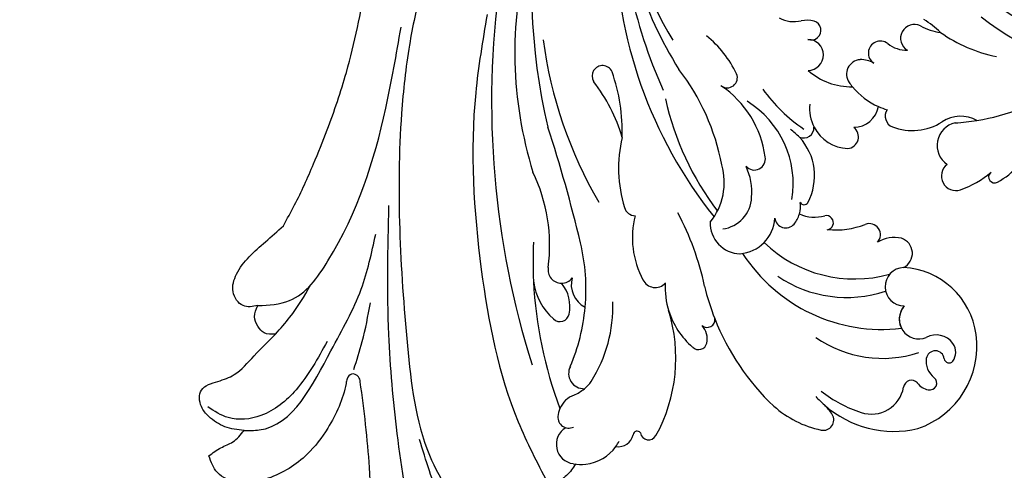
# Model space of a CAD drawing. Units: millimetres. Extents: x 868 to 2968, y 105 to 1590.
# Drawn here: x 2680 to 2713, y 1004 to 1019 of the extents above; entities that cross this region are included whole.
import ezdxf
from ezdxf.xclip import XClip

# ---------------------------------------------------------------- set-up
doc = ezdxf.new("R2010")
doc.units = ezdxf.units.MM
doc.header["$XCLIPFRAME"] = 2
doc.linetypes.add('HIDDEN', pattern=[9.525, 6.35, -3.175])
doc.layers.add('H-06.木作(細線)', color=8, linetype='Continuous')
doc.layers.add('H-08.木作(細線)', color=8, linetype='Continuous')

# ---------------------------------------------------------------- blocks, each defined once
blk = doc.blocks.new('SE-21080')
at = {"layer": 'H-08.木作(細線)', "ltscale": 0.2}
for centre, radius, start, end in [((-49.71, 3.66), 72.9, 147.9227, 193.3562), ((-49.71, 3.66), 72.9, 147.9227, 193.3562), ((-70.58, 18.59), 40.87, 159.7649, 211.3156), ((-53.42, 15.41), 58.44, 178.5457, 204.3537), ((-65.8, 18.4), 46.06, 181.8697, 212.2715), ((-56.93, 10.51), 55.62, 180.6168, 218.4524), ((-56.93, 10.51), 55.62, 180.6168, 218.4524), ((-75.76, -4.14), 48.89, 165.4738, 197.2703), ((-21.58, -10.11), 105.88, 172.1826, 197.5465), ((-52.7, 18.98), 21.95, 227.1102, 276.806), ((-90.79, 3.53), 3.92, 242.446, 282.8841), ((-90.79, 3.53), 3.92, 242.446, 282.8841), ((-90.79, 3.53), 3.92, 242.446, 282.8841), ((-89.24, -4.49), 4.26, 77.8354, 99.1631), ((-89.24, -4.49), 4.26, 77.8354, 99.1631), ((-89.24, -4.49), 4.26, 77.8354, 99.1631), ((-88.7, -1.45), 1.17, 250.0384, 72.5271), ((-88.7, -1.45), 1.17, 250.0384, 72.5271), ((-88.7, -1.45), 1.17, 250.0384, 72.5271), ((-76.19, -2.42), 1.68, 64.1534, 239.7858), ((-76.19, -2.42), 1.68, 64.1534, 239.7858), ((-76.19, -2.42), 1.68, 64.1534, 239.7858), ((-72.22, 4.86), 6.61, 240.6707, 262.8952), ((-72.22, 4.86), 6.61, 240.6707, 262.8952), ((-72.22, 4.86), 6.61, 240.6707, 262.8952), ((-72.22, 4.86), 6.61, 240.6707, 262.8952), ((-72.22, 4.86), 6.61, 240.6707, 262.8952), ((-72.22, 4.86), 6.61, 240.6707, 262.8952), ((-79.83, -8.45), 9.58, 44.824, 60.0596), ((-79.83, -8.45), 9.58, 44.824, 60.0596), ((-79.83, -8.45), 9.58, 44.824, 60.0596), ((-79.83, -8.45), 9.58, 44.824, 60.0596), ((-79.83, -8.45), 9.58, 44.824, 60.0596), ((-79.83, -8.45), 9.58, 44.824, 60.0596), ((-110.16, -12.76), 13.8, 25.9686, 50.5538), ((-62.56, 13.24), 18.25, 234.9862, 258.3493), ((-68.67, 4.36), 52.99, 187.5275, 210.1896), ((-89.11, -4.43), 1.88, 271.0369, 89.8127), ((-89.11, -4.43), 1.88, 271.0369, 89.8127), ((-89.11, -4.43), 1.88, 271.0369, 89.8127), ((-80.32, -4.21), 1.46, 52.3672, 236.916), ((-80.32, -4.21), 1.46, 52.3672, 236.916), ((-80.32, -4.21), 1.46, 52.3672, 236.916), ((-77.09, -0.15), 3.72, 231.1582, 270.8589), ((-77.09, -0.15), 3.72, 231.1582, 270.8589), ((-77.09, -0.15), 3.72, 231.1582, 270.8589), ((-114.01, -6.99), 1.27, 24.5151, 210.374), ((-114.01, -6.99), 1.27, 24.5151, 210.374), ((-82.65, -6.77), 1.77, 94.1886, 214.7536), ((-82.65, -6.77), 1.77, 94.1886, 214.7536), ((-82.65, -6.77), 1.77, 94.1886, 214.7536), ((-82.63, -7.83), 2.83, 57.7379, 92.9947), ((-82.63, -7.83), 2.83, 57.7379, 92.9947), ((-82.63, -7.83), 2.83, 57.7379, 92.9947), ((-133.5, -13.71), 21.88, 358.0731, 19.3342), ((-133.5, -13.71), 21.88, 358.0731, 19.3342), ((-125.84, -22.61), 26.72, 10.4269, 37.8981), ((-98.89, -7.19), 1.23, 232.1364, 22.5407), ((-83.86, -0.43), 7.86, 228.4322, 271.0884), ((-83.86, -0.43), 7.86, 228.4322, 271.0884), ((-83.86, -0.43), 7.86, 228.4322, 271.0884), ((-131.5, -20.28), 20.71, 16.3575, 37.6319), ((-131.5, -20.28), 20.71, 16.3575, 37.6319), ((-106.63, -18.47), 12.45, 7.6718, 55.8896), ((-106.63, -18.47), 12.45, 7.6718, 55.8896), ((-76.91, -2.64), 8.84, 215.5279, 219.7178), ((-76.91, -2.64), 8.84, 215.5279, 219.7178), ((-76.91, -2.64), 8.84, 215.5279, 219.7178), ((-76.91, -2.64), 8.84, 219.7178, 245.5662), ((-72.41, -2.28), 34.78, 192.4312, 217.3145), ((-84.08, -10.96), 4.83, 173.2317, 207.3921), ((-84.08, -10.96), 4.83, 173.2317, 207.3921), ((-83.56, -10.17), 3.04, 270.4337, 350.2342), ((-83.56, -10.17), 3.04, 270.4337, 350.2342), ((-83.56, -10.17), 3.04, 270.4337, 350.2342), ((-76.91, -2.64), 8.84, 245.5662, 252.9489), ((-76.91, -2.64), 8.84, 245.5662, 252.9489), ((-76.91, -2.64), 8.84, 245.5662, 252.9489), ((-78.35, -11.87), 1.39, 145.878, 248.3144), ((-78.35, -11.87), 1.39, 145.878, 248.3144), ((-78.35, -11.87), 1.39, 145.878, 248.3144), ((-70.59, -15.86), 4, 60.3071, 124.2267), ((-70.59, -15.86), 4, 60.3071, 124.2267), ((-70.59, -15.86), 4, 60.3071, 124.2267), ((-72.87, 14), 26.72, 279.1745, 291.2168), ((-76.45, -6.92), 6.69, 248.8415, 302.7061), ((-76.45, -6.92), 6.69, 248.8415, 302.7061), ((-76.45, -6.92), 6.69, 248.8415, 302.7061), ((-70.64, -15.41), 2.8, 102.4959, 235.3022), ((-70.64, -15.41), 2.8, 102.4959, 235.3022), ((-70.64, -15.41), 2.8, 102.4959, 235.3022), ((-72.87, 14), 26.72, 273.4812, 279.1745), ((-72.87, 14), 26.72, 273.4812, 279.1745), ((-72.87, 14), 26.72, 273.4812, 279.1745), ((-288.25, -67.98), 176.34, 13.3621, 18.1042), ((-288.25, -67.98), 176.34, 13.3621, 18.1042), ((-95.18, -19.09), 6.88, 42.8698, 55.0298), ((-95.18, -19.09), 6.88, 42.8698, 55.0298), ((-89.65, -13.23), 1.28, 247.5633, 1.9689), ((-89.65, -13.23), 1.28, 247.5633, 1.9689), ((-89.65, -13.23), 1.28, 247.5633, 1.9689), ((-84.08, -10.96), 4.83, 207.3921, 267.8893), ((-84.08, -10.96), 4.83, 207.3921, 267.8893), ((-84.08, -10.96), 4.83, 207.3921, 267.8893), ((-84.42, -14.36), 1.44, 276.303, 52.5325), ((-84.42, -14.36), 1.44, 276.303, 52.5325), ((-84.42, -14.36), 1.44, 276.303, 52.5325), ((-95.83, -18.17), 16.24, 166.7294, 197.0086), ((-95.83, -18.17), 16.24, 166.7294, 197.0086), ((-95.18, -19.09), 6.88, 331.6636, 42.8698), ((-95.18, -19.09), 6.88, 331.6636, 42.8698), ((-95.18, -19.09), 6.88, 331.6636, 42.8698), ((-70.44, -11.83), 9.11, 298.2201, 339.3248), ((-70.44, -11.83), 9.11, 298.2201, 339.3248), ((-70.44, -11.83), 9.11, 298.2201, 339.3248), ((-106.87, -19.92), 7.62, 321.0121, 16.322), ((-95.61, -17.05), 1.34, 221.7184, 10.5654), ((-95.61, -17.05), 1.34, 221.7184, 10.5654), ((-71.15, -19.12), 1.77, 127.5941, 287.8051), ((-71.15, -19.12), 1.77, 127.5941, 287.8051), ((-71.15, -19.12), 1.77, 127.5941, 287.8051), ((-141.05, -27.56), 20.63, 352.6483, 25.5757), ((-103.24, -21.08), 7.33, 355.1217, 25.2541), ((-103.24, -21.08), 7.33, 355.1217, 25.2541), ((-74.95, -8.96), 12.61, 290.125, 309.6994), ((-74.95, -8.96), 12.61, 290.125, 309.6994), ((-74.95, -8.96), 12.61, 290.125, 309.6994), ((-66.49, -19.24), 0.705, 133.6142, 299.8049), ((-66.49, -19.24), 0.705, 133.6142, 299.8049), ((-66.49, -19.24), 0.705, 133.6142, 299.8049), ((-99.94, -21.56), 4.01, 277.1523, 358.0604), ((-99.94, -21.56), 4.01, 277.1523, 358.0604), ((-93.43, -22.79), 3.42, 344.1829, 7.9156), ((-93.43, -22.79), 3.42, 344.1829, 7.9156), ((-93.43, -22.79), 3.42, 344.1829, 7.9156), ((-89.57, -22.08), 0.523, 206.0828, 328.3065), ((-89.57, -22.08), 0.523, 206.0828, 328.3065), ((-89.57, -22.08), 0.523, 206.0828, 328.3065), ((-110.03, -22.55), 1.38, 195.7664, 269.3415), ((-110.03, -22.55), 1.38, 195.7664, 269.3415), ((-135.09, -39.66), 34.22, 12.1314, 28.01), ((-93.43, -22.79), 3.42, 320.4502, 344.1829), ((-93.43, -22.79), 3.42, 320.4502, 344.1829), ((-88.29, -19.49), 4.62, 246.391, 285.422), ((-88.29, -19.49), 4.62, 246.391, 285.422), ((-88.29, -19.49), 4.62, 246.391, 285.422), ((-99.71, -26.64), 10.68, 165.3261, 208.403), ((-99.71, -26.64), 10.68, 165.3261, 208.403), ((-106.87, -19.92), 7.62, 321.0121, 326.9094), ((-97.26, -24.86), 3.69, 177.6528, 268.7787), ((-97.26, -24.86), 3.69, 177.6528, 268.7787), ((-97.67, -23.99), 4.56, 274.0989, 356.7338), ((-97.67, -23.99), 4.56, 274.0989, 356.7338), ((-91.79, -24.09), 1.33, 186.9462, 319.1639), ((-91.79, -24.09), 1.33, 186.9462, 319.1639), ((-86.88, -24.78), 0.859, 277.9515, 101.8962), ((-86.88, -24.78), 0.859, 277.9515, 101.8962), ((-86.88, -24.78), 0.859, 277.9515, 101.8962), ((-85.79, -15.5), 10.16, 264.8516, 290.8675), ((-85.79, -15.5), 10.16, 264.8516, 290.8675), ((-85.79, -15.5), 10.16, 264.8516, 290.8675), ((-81.66, -26.24), 1.35, 316.9239, 111.9118), ((-81.66, -26.24), 1.35, 316.9239, 111.9118), ((-81.66, -26.24), 1.35, 316.9239, 111.9118), ((-71.64, -29.41), 50.8, 177.4493, 182.801), ((-140.17, -32.83), 24.15, 354.7739, 13.4263), ((-140.17, -32.83), 24.15, 354.7739, 13.4263), ((-78.61, -30.49), 3.92, 77.5345, 121.7989), ((-78.61, -30.49), 3.92, 77.5345, 121.7989), ((-78.61, -30.49), 3.92, 77.5345, 121.7989), ((-78.36, -28.5), 1.92, 296.1174, 72.1761), ((-78.36, -28.5), 1.92, 296.1174, 72.1761), ((-78.36, -28.5), 1.92, 296.1174, 72.1761), ((-118.99, -30.5), 1.63, 169.4413, 269.6021), ((-77.42, -32.55), 2.33, 92.3283, 269.9231), ((-77.42, -32.55), 2.33, 92.3283, 269.9231), ((-78, -39.59), 9.38, 7.6218, 87.0282), ((-78, -39.59), 9.38, 7.6218, 87.0282), ((-78, -39.59), 9.38, 7.6218, 87.0282), ((-115.31, -31.06), 7.11, 186.7195, 229.3675), ((-71.64, -29.41), 50.8, 182.801, 200.6269), ((-115.31, -31.06), 7.11, 186.7195, 229.3675), ((-71.64, -29.41), 50.8, 182.801, 200.6269), ((-115.31, -31.06), 7.11, 186.7195, 229.3675), ((-71.64, -29.41), 50.8, 182.801, 200.6269), ((-118.99, -30.5), 1.63, 269.6021, 323.8894), ((-118.99, -30.5), 1.63, 269.6021, 323.8894), ((-118.99, -30.5), 1.63, 269.6021, 323.8894), ((-122.26, -34.93), 4.3, 347.3656, 40.6863), ((-122.26, -34.93), 4.3, 347.3656, 40.6863), ((-122.26, -34.93), 4.3, 347.3656, 40.6863), ((-114.72, -32.3), 3.08, 164.1594, 242.8483), ((-114.72, -32.3), 3.08, 164.1594, 242.8483), ((-114.72, -32.3), 3.08, 164.1594, 242.8483), ((-107.61, -30.97), 1.67, 206.4798, 316.6578), ((-107.61, -30.97), 1.67, 206.4798, 316.6578), ((-96.88, -32.63), 9.54, 176.6758, 197.5737), ((-96.88, -32.63), 9.54, 176.6758, 197.5737), ((-72.91, -25.61), 29.54, 193.4247, 201.4686), ((-129.58, -35.01), 16.82, 327.5898, 2.1822), ((-140.17, -32.83), 24.15, 337.1496, 354.7739), ((-140.17, -32.83), 24.15, 337.1496, 354.7739), ((-140.17, -32.83), 24.15, 337.1496, 354.7739), ((-124.56, -41.22), 19.44, 331.1217, 17.3973), ((-124.56, -41.22), 19.44, 331.1217, 17.3973), ((-124.56, -41.22), 19.44, 331.1217, 17.3973), ((-96.88, -32.63), 9.54, 196.8814, 229.444), ((-96.88, -32.63), 9.54, 196.8814, 229.444), ((-96.88, -32.63), 9.54, 196.8814, 229.444), ((-75.64, -36.48), 2.39, 138.041, 207.758), ((-75.64, -36.48), 2.39, 138.041, 291.6779), ((-119.17, -35.66), 1.12, 225.7756, 349.202), ((-119.17, -35.66), 1.12, 225.7756, 349.202), ((-119.17, -35.66), 1.12, 225.7756, 349.202), ((-101.32, -36.55), 0.937, 228.0394, 7.9382), ((-101.32, -36.55), 0.937, 228.0394, 7.9382), ((-101.32, -36.55), 0.937, 228.0394, 7.9382), ((-72.91, -25.61), 29.54, 201.4686, 226.4816), ((-72.91, -25.61), 29.54, 201.4686, 226.4816), ((-72.91, -25.61), 29.54, 201.4686, 226.4816), ((-103.66, -38.86), 2.35, 346.8098, 43.2017), ((-103.66, -38.86), 2.35, 346.8098, 43.2017), ((-103.66, -38.86), 2.35, 346.8098, 43.2017), ((-102.36, -39.16), 1.02, 225.2949, 346.6606), ((-102.36, -39.16), 1.02, 225.2949, 346.6606), ((-102.36, -39.16), 1.02, 225.2949, 346.6606), ((-79.18, -39.74), 10.57, 288.8192, 7.5698), ((-79.18, -39.74), 10.57, 288.8192, 7.5698), ((-79.18, -39.74), 10.57, 288.8192, 7.5698), ((-73.57, -40.96), 2.56, 36.9403, 117.8969), ((-73.67, -41.42), 1.1, 7.1208, 170.9544), ((-73.01, -40.49), 1.83, 323.2028, 35.6173), ((-72.28, -41.59), 2.5, 172.0218, 233.0015), ((-71.99, -41.19), 0.595, 188.4626, 318.1958), ((-116.27, -43.07), 1.85, 152.5381, 271.9295), ((-116.27, -43.07), 1.85, 152.5381, 271.9295), ((-116.27, -43.07), 1.85, 152.5381, 271.9295), ((-119.39, -41.14), 4.94, 309.9935, 324.2594), ((-76.55, -44.85), 0.956, 41.8452, 173.5105), ((-74.32, -44.23), 0.834, 255.6148, 50.3258), ((-119.39, -41.14), 4.94, 292.7734, 309.9935), ((-119.39, -41.14), 4.94, 292.7734, 309.9935), ((-119.39, -41.14), 4.94, 292.7734, 309.9935), ((-77.8, -32.86), 15.71, 231.9216, 252.0629), ((-81.41, -44.03), 3.97, 251.9222, 349.6448), ((-74.11, -42.93), 2.16, 216.6871, 258.8088), ((-116.38, -48.55), 3.06, 110.8309, 155.9886), ((-116.38, -48.55), 3.06, 110.8309, 155.9886), ((-116.38, -48.55), 3.06, 110.8309, 155.9886), ((-78.67, -37.36), 12.73, 221.9917, 228.4891), ((-116.38, -48.55), 3.06, 155.9886, 175.1303), ((-116.38, -48.55), 3.06, 155.9886, 175.1303), ((-84.94, -37.75), 12.45, 228.1649, 258.1183), ((-84.94, -37.75), 12.45, 228.1649, 258.1183), ((-84.94, -37.75), 12.45, 228.1649, 258.1183), ((-78.67, -37.36), 12.73, 228.4891, 283.1628), ((-91.97, -51.85), 6.95, 33.3047, 45.5686), ((-78.67, -37.36), 12.73, 228.4891, 283.1628), ((-91.97, -51.85), 6.95, 33.3047, 45.5686), ((-78.67, -37.36), 12.73, 228.4891, 283.1628), ((-91.97, -51.85), 6.95, 33.3047, 45.5686), ((-118.11, -48.38), 1.32, 176.0532, 295.1814), ((-118.11, -48.38), 1.32, 176.0532, 295.1814), ((-87.24, -48.7), 1.27, 257.7613, 31.7764), ((-87.24, -48.7), 1.27, 257.7613, 31.7764), ((-87.24, -48.7), 1.27, 257.7613, 31.7764), ((-117.25, -51.67), 2.36, 121.3442, 262.6555), ((-117.25, -51.67), 2.36, 121.3442, 262.6555), ((-109.82, -50.57), 0.5, 36.1405, 171.7993), ((-109.82, -50.57), 0.5, 36.1405, 171.7993), ((-109.82, -50.57), 0.5, 36.1405, 171.7993), ((-116.62, -48.89), 5.21, 324.2849, 332.4487), ((-112.07, -50.16), 1.79, 260.1462, 349.0831), ((-112.07, -50.16), 1.79, 260.1462, 349.0831), ((-112.07, -50.16), 1.79, 260.1462, 349.0831), ((-108.42, -50.11), 1.01, 189.5926, 330.6677), ((-108.42, -50.11), 1.01, 189.5926, 330.6677), ((-108.42, -50.11), 1.01, 189.5926, 330.6677), ((-116.62, -48.89), 5.21, 276.2973, 324.2849), ((-116.62, -48.89), 5.21, 276.2973, 324.2849), ((-116.62, -48.89), 5.21, 276.2973, 324.2849), ((-116.62, -48.89), 5.21, 259.7601, 276.2973), ((-116.62, -48.89), 5.21, 259.7601, 276.2973)]:
    blk.add_arc(centre, radius, start, end, dxfattribs=at)
at = {"layer": 'H-08.木作(細線)'}
for centre, radius, start, end in [((-51.26, 20.74), 26.56, 230.7012, 274.0434), ((-78.35, 3.07), 19.97, 215.6907, 235.6666), ((-102.65, -20.06), 11.76, 350.7029, 58.342), ((-83.41, -15.7), 15.91, 226.2349, 285.3345), ((-80.09, -17.58), 20.15, 212.8459, 276.6511), ((-80.09, -17.58), 20.15, 212.8459, 276.6511), ((-84.38, -18.95), 14.9, 235.8753, 288.3778), ((-80.04, -27.08), 14.16, 235.1008, 288.0081)]:
    blk.add_arc(centre, radius, start, end, dxfattribs=at)
for points in [[(-152.71, -25.15), (-151.34, -22.63), (-149.05, -17.66), (-147.39, -13.53), (-145.07, -6.55), (-142.62, 4.36)], [(-128, 0.47), (-129.39, -9.04), (-128.71, -30.46), (-124.24, -48.92), (-120.71, -56.27)], [(-155.8, -34.84), (-151.95, -34.23), (-147.3, -29.41), (-140.29, -10.9), (-138.44, -1.07)], [(-139.96, -22.71), (-139.96, -38.33), (-138.94, -50.35), (-136.97, -63.31), (-134.85, -73.19), (-132.07, -83.32), (-132.07, -89.26), (-133.56, -92.76), (-135.49, -93.67), (-137.2, -93.67)], [(-155.8, -34.84), (-157.59, -34.84), (-158.8, -33.15), (-158.39, -31.03), (-154.88, -27.1), (-152.71, -25.15)], [(-157.48, -49.97), (-155.64, -49.92), (-146.94, -40.31), (-143.27, -32.85), (-141.51, -26.18)], [(-144.17, -42.58), (-143.14, -39.21), (-142.16, -34.52)], [(-153.65, -38.29), (-155.05, -38.14), (-155.79, -37.35), (-156.19, -36.18), (-155.8, -34.84)], [(-157.48, -49.97), (-159.8, -49.53), (-161.74, -48.29), (-162.65, -47.09), (-162.65, -45.09), (-160.65, -44.03), (-158.68, -43.21), (-156.26, -40.93), (-153.65, -38.29)], [(-147.41, -39.18), (-151.17, -45.04), (-155.43, -48.18), (-159.39, -48.42), (-161.87, -47.12)], [(-143.38, -44.1), (-143.6, -43.49), (-144.45, -43.14), (-144.96, -43.71), (-145.1, -44.28), (-147.33, -49.71), (-149.81, -52.87), (-154.54, -55.79), (-158.24, -56.24), (-160.71, -55.09), (-161.74, -53.08)], [(-153.12, -90.42), (-150.96, -90.19), (-145.77, -84.94), (-143.51, -79.22), (-142.27, -67.39), (-142.27, -54.46), (-143.38, -44.1)], [(-161.74, -53.08), (-160.27, -52.08), (-158.84, -51.38), (-157.48, -49.97)], [(-122.52, -83.55), (-123.72, -76.8), (-126.2, -72.02), (-129.8, -65.71), (-133.75, -58.35), (-135, -54.87), (-136.2, -51.08)]]:
    blk.add_spline(points, degree=3, dxfattribs=at)
for points, knots in [([(-136.01, 3.5), (-136.56, 1.27), (-137.63, -3.68), (-139.19, -18.12), (-138.32, -34.75), (-136.32, -52.31), (-129.13, -62.8), (-120.58, -66.98), (-118.14, -73.77), (-120.01, -76.37), (-121.37, -76.09), (-122.15, -75.94)], [16.128719, 16.128719, 16.128719, 16.128719, 23.013369, 31.355037, 59.553375, 73.092703, 83.53168, 96.132322, 100.789741, 102.40474, 104.56462, 104.56462, 104.56462, 104.56462]), ([(-136.01, 3.5), (-136.56, 1.27), (-137.63, -3.68), (-139.19, -18.12), (-138.32, -34.75), (-136.32, -52.31), (-129.13, -62.8), (-120.58, -66.98), (-118.14, -73.77), (-120.01, -76.37), (-121.37, -76.09), (-122.15, -75.94)], [16.128719, 16.128719, 16.128719, 16.128719, 23.013369, 31.355037, 59.553375, 73.092703, 83.53168, 96.132322, 100.789741, 102.40474, 104.56462, 104.56462, 104.56462, 104.56462]), ([(-153.65, -38.29), (-153.05, -37.62), (-151.43, -35.78), (-150.15, -33.71), (-149.41, -32.35)], [0, 0, 0, 0, 2.696935, 7.336728, 7.336728, 7.336728, 7.336728]), ([(-117.3, -54.05), (-117.44, -54.31), (-117.91, -55.06), (-118.6, -55.63), (-119.07, -56.02)], [0.72912, 0.72912, 0.72912, 0.72912, 1.592135, 3.397141, 3.397141, 3.397141, 3.397141])]:
    blk.add_open_spline(points, degree=3, knots=knots, dxfattribs=at)
blk = doc.blocks.new('立揚展版用1120-157-4')
blk.add_blockref('SE-21080', (19863.62, 4927.28))

msp = doc.modelspace()

# ---------------------------------------------------------------- linework, layer by layer
at = {"layer": 'H-06.木作(細線)', "color": 2, "linetype": 'HIDDEN'}
msp.add_circle((2730.99, 992.734), 127.324, dxfattribs=at)

# ---------------------------------------------------------------- block references
at = {"layer": 'H-06.木作(細線)', "color": 7}
ref = msp.add_blockref('立揚展版用1120-157-4', (-2719.524, -332.893), dxfattribs=dict(at, xscale=0.2743999999999999, yscale=0.2743999999999999, zscale=0.2743999999999999))
XClip(ref).set_block_clipping_path([(19463.6215882796, 2798.6630939719), (20263.6215882796, 5098.6630939719)])

doc.saveas('drawing.dxf')
